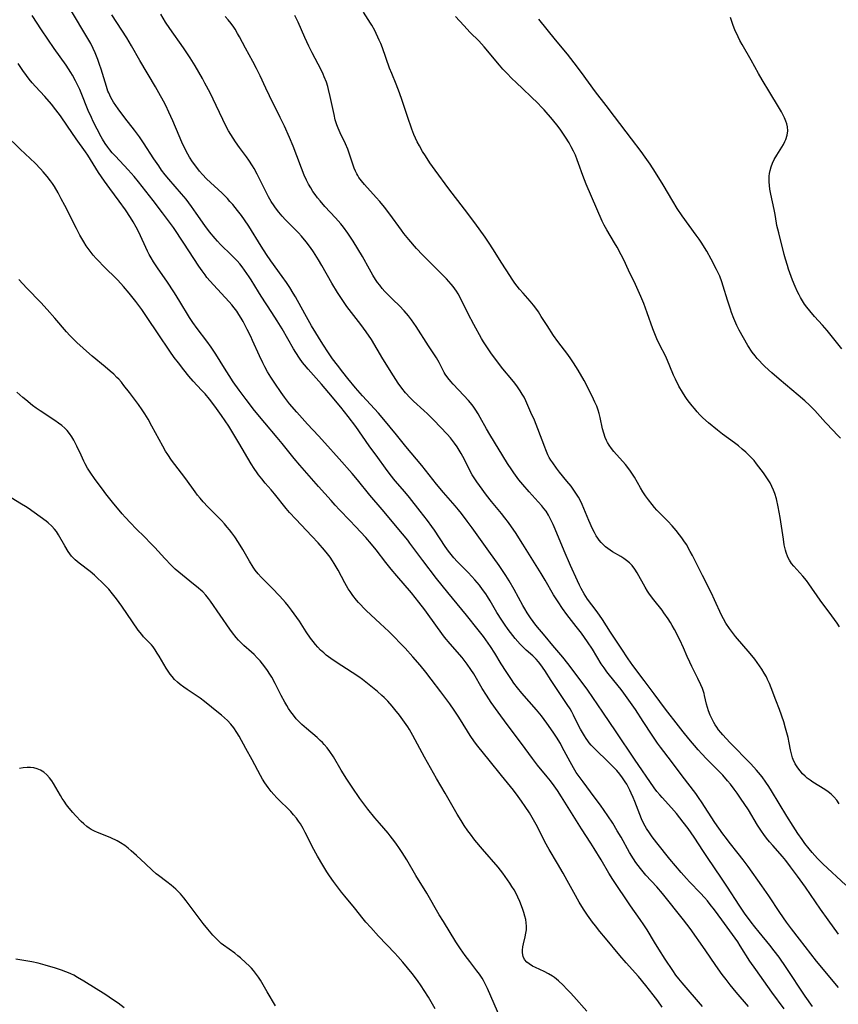
# Model space of a CAD drawing. Units: inches. Extents: x 2060224 to 2065666, y 206187 to 211658.
# Drawn here: x 2061990 to 2062137, y 206532 to 206709 of the extents above; entities that cross this region are included whole.
import ezdxf

# ---------------------------------------------------------------- set-up
doc = ezdxf.new("R2010")
doc.units = ezdxf.units.IN
doc.header["$MEASUREMENT"] = 0
doc.layers.add('c_36_T13S_R18E', color=195, linetype='Continuous')

msp = doc.modelspace()

# ---------------------------------------------------------------- linework, layer by layer
at = {"layer": 'c_36_T13S_R18E'}
for points, elevation in [([(2062121.16, 206531.7), (2062118.95, 206534.26), (2062117.86, 206535.6), (2062117.16, 206536.52), (2062116.44, 206537.47), (2062115.31, 206539.04), (2062113.36, 206541.86), (2062110.67, 206545.7), (2062109.47, 206547.3), (2062105.68, 206552.04), (2062104.65, 206553.23), (2062102.7, 206555.32), (2062102.18, 206555.91), (2062101.7, 206556.5), (2062101.28, 206557.05), (2062100.89, 206557.61), (2062100.45, 206558.27), (2062099.75, 206559.4), (2062098.22, 206562.17), (2062097.54, 206563.33), (2062096.73, 206564.66), (2062095.87, 206565.99), (2062095.2, 206566.97), (2062094.5, 206567.95), (2062093.4, 206569.43), (2062091.38, 206572.1), (2062090.52, 206573.3), (2062090.16, 206573.83), (2062089.66, 206574.64), (2062089.04, 206575.73), (2062087.65, 206578.39), (2062087.3, 206579.01), (2062086.59, 206580.18), (2062086.01, 206581.06), (2062084.87, 206582.69), (2062083.88, 206583.99), (2062083, 206585.07), (2062080.36, 206588.09), (2062079.6, 206589.02), (2062078.94, 206589.89), (2062078.47, 206590.55), (2062077.51, 206591.97), (2062076.65, 206593.34), (2062075.47, 206595.28), (2062074.71, 206596.47), (2062074.29, 206597.09), (2062073.47, 206598.25), (2062072.52, 206599.48), (2062070.39, 206602.14), (2062067.04, 206606.18), (2062064.98, 206608.7), (2062062.51, 206611.93), (2062060.22, 206615.07), (2062059.81, 206615.6), (2062058.89, 206616.73), (2062055.21, 206621.13), (2062053, 206623.74), (2062050.75, 206626.5), (2062049.79, 206627.63), (2062047.49, 206630.26), (2062044.9, 206633.14), (2062043.77, 206634.37), (2062041.74, 206636.5), (2062039.82, 206638.65), (2062038.53, 206640.17), (2062037.62, 206641.36), (2062037, 206642.21), (2062035.89, 206643.84), (2062035.19, 206644.92), (2062034.58, 206645.92), (2062034.09, 206646.78), (2062033.71, 206647.51), (2062033.11, 206648.76), (2062031.87, 206651.57), (2062031.54, 206652.28), (2062030.92, 206653.55), (2062030.19, 206654.94), (2062029.82, 206655.58), (2062029.43, 206656.22), (2062029.02, 206656.83), (2062028.58, 206657.43), (2062028.14, 206657.96), (2062027.69, 206658.48), (2062024.83, 206661.56), (2062024.24, 206662.23), (2062023.67, 206662.91), (2062023.32, 206663.36), (2062022.78, 206664.1), (2062022.21, 206664.93), (2062019.53, 206669.09), (2062017.62, 206671.87), (2062016.55, 206673.35), (2062015.68, 206674.53), (2062013.97, 206676.77), (2062011.34, 206680.09), (2062010.55, 206681.04), (2062009.49, 206682.26), (2062007.17, 206684.73), (2062006.62, 206685.33), (2062006.19, 206685.83), (2062005.79, 206686.35), (2062005.33, 206686.99), (2062004.84, 206687.79), (2062004.59, 206688.22), (2062003.88, 206689.57), (2062003.2, 206690.94), (2062002.85, 206691.69), (2062002.29, 206692.95), (2062001.02, 206696.09), (2062000.75, 206696.7), (2062000.24, 206697.81), (2061999.99, 206698.3), (2061999.44, 206699.3), (2061999.15, 206699.79), (2061998.73, 206700.44), (2061998.3, 206701.08), (2061996.15, 206704.12), (2061995.02, 206705.76), (2061993.87, 206707.48), (2061992.21, 206710.01)], 946), ([(2062132.67, 206531.68), (2062131.4, 206533.56), (2062127.97, 206538.72), (2062126.67, 206540.58), (2062125.82, 206541.7), (2062124.99, 206542.75), (2062123.08, 206545.05), (2062122.29, 206546.02), (2062121.63, 206546.88), (2062120.48, 206548.48), (2062119.5, 206549.91), (2062117.4, 206553.16), (2062116.32, 206554.8), (2062113.77, 206558.48), (2062113.05, 206559.56), (2062111.37, 206562.17), (2062110.84, 206562.96), (2062110.28, 206563.73), (2062109.43, 206564.85), (2062108.18, 206566.4), (2062107.3, 206567.42), (2062105.62, 206569.28), (2062105.18, 206569.79), (2062104.67, 206570.41), (2062104.18, 206571.07), (2062100.63, 206576.2), (2062097.34, 206581.12), (2062094.92, 206584.63), (2062093.17, 206587.3), (2062092.26, 206588.63), (2062091.24, 206590.01), (2062088.64, 206593.41), (2062087.72, 206594.55), (2062085.93, 206596.67), (2062084.57, 206598.35), (2062082.91, 206600.34), (2062082.42, 206600.98), (2062081.94, 206601.64), (2062081.34, 206602.54), (2062080.9, 206603.28), (2062080.56, 206603.88), (2062079, 206606.75), (2062078.09, 206608.29), (2062077.47, 206609.27), (2062076.27, 206611.03), (2062074.41, 206613.65), (2062071.4, 206617.82), (2062070.5, 206619.04), (2062069.47, 206620.39), (2062068.95, 206621.05), (2062068.34, 206621.78), (2062066.24, 206624.21), (2062065.01, 206625.68), (2062062.33, 206629.04), (2062059.49, 206632.47), (2062057.8, 206634.56), (2062055.54, 206637.3), (2062054.55, 206638.46), (2062051.68, 206641.61), (2062050.43, 206643.05), (2062049.04, 206644.71), (2062048.1, 206645.86), (2062047.14, 206647.09), (2062046.27, 206648.26), (2062045.54, 206649.3), (2062044.5, 206650.88), (2062042.5, 206654.19), (2062041.26, 206656.32), (2062039.58, 206659.39), (2062039.2, 206660.05), (2062038.57, 206661.07), (2062037.99, 206661.97), (2062037.22, 206663.08), (2062035.16, 206665.87), (2062034.39, 206667.01), (2062033.44, 206668.5), (2062031.21, 206672.1), (2062030.45, 206673.25), (2062029.89, 206674.02), (2062029.18, 206674.95), (2062028.31, 206676.02), (2062027.81, 206676.58), (2062027.34, 206677.08), (2062026.38, 206678.05), (2062023.6, 206680.64), (2062022.86, 206681.42), (2062022.35, 206682), (2062021.46, 206683.14), (2062021.08, 206683.67), (2062020.54, 206684.51), (2062020.2, 206685.1), (2062019.88, 206685.71), (2062019.15, 206687.23), (2062018.65, 206688.37), (2062017.53, 206691.07), (2062016.82, 206692.66), (2062016.24, 206693.84), (2062015.83, 206694.61), (2062015, 206696.11), (2062014.37, 206697.2), (2062011.55, 206701.91), (2062010.05, 206704.6), (2062009.21, 206706.03), (2062008.34, 206707.4), (2062006.53, 206710.15)], 950), ([(2062137.38, 206535.09), (2062133.39, 206539.86), (2062132.4, 206541.14), (2062130.37, 206543.82), (2062128.93, 206545.66), (2062128.01, 206546.87), (2062126.79, 206548.58), (2062124.81, 206551.6), (2062123.6, 206553.38), (2062121.1, 206556.87), (2062120.22, 206558.07), (2062119.33, 206559.22), (2062117.68, 206561.27), (2062117.19, 206561.91), (2062116.55, 206562.77), (2062115.12, 206564.83), (2062112.69, 206568.55), (2062112.31, 206569.11), (2062111.66, 206570.03), (2062109.23, 206573.22), (2062107.31, 206575.79), (2062105.32, 206578.36), (2062104.77, 206579.11), (2062103.8, 206580.53), (2062102.21, 206582.98), (2062100.81, 206585.12), (2062099.64, 206586.82), (2062098.73, 206588.08), (2062098.22, 206588.76), (2062096.15, 206591.31), (2062095.69, 206591.9), (2062095.17, 206592.63), (2062094.67, 206593.38), (2062093.07, 206595.97), (2062092.18, 206597.34), (2062091.08, 206598.86), (2062090.15, 206600.09), (2062088.49, 206602.21), (2062087.7, 206603.29), (2062086.88, 206604.5), (2062086.08, 206605.79), (2062084.56, 206608.42), (2062083.83, 206609.63), (2062080.52, 206614.87), (2062079.2, 206617), (2062078.52, 206618.02), (2062077.97, 206618.79), (2062077.3, 206619.66), (2062076.67, 206620.44), (2062074.91, 206622.57), (2062073.99, 206623.72), (2062072.72, 206625.43), (2062072.23, 206626.14), (2062071.76, 206626.86), (2062071.43, 206627.4), (2062071.13, 206627.93), (2062070.01, 206630.13), (2062069.42, 206631.22), (2062069.07, 206631.83), (2062068.7, 206632.42), (2062068.24, 206633.09), (2062067.5, 206634.03), (2062066.91, 206634.69), (2062064.53, 206637.19), (2062063.38, 206638.35), (2062062.74, 206638.95), (2062060.88, 206640.64), (2062060.26, 206641.25), (2062059.43, 206642.14), (2062058.75, 206642.97), (2062058.12, 206643.85), (2062057.26, 206645.18), (2062055.36, 206648.22), (2062053.28, 206651.7), (2062052.34, 206653.13), (2062051.4, 206654.43), (2062048.87, 206657.69), (2062048.5, 206658.18), (2062047.99, 206658.93), (2062047.18, 206660.19), (2062046.15, 206661.88), (2062044.34, 206665.06), (2062043.74, 206666.09), (2062042.83, 206667.51), (2062042.29, 206668.3), (2062041.52, 206669.31), (2062040.67, 206670.32), (2062040.14, 206670.9), (2062037.83, 206673.28), (2062037.22, 206673.95), (2062036.61, 206674.66), (2062036.03, 206675.4), (2062035.75, 206675.78), (2062035.23, 206676.59), (2062034.75, 206677.42), (2062034.31, 206678.23), (2062032.68, 206681.48), (2062032.14, 206682.49), (2062031.86, 206682.97), (2062031.2, 206683.98), (2062030.79, 206684.57), (2062029.53, 206686.27), (2062028.81, 206687.29), (2062028.37, 206687.96), (2062027.55, 206689.3), (2062027.01, 206690.29), (2062026.52, 206691.29), (2062025.33, 206693.83), (2062024.22, 206696.11), (2062023.31, 206697.86), (2062022.88, 206698.67), (2062022.21, 206699.83), (2062021.55, 206700.95), (2062020.63, 206702.41), (2062019.43, 206704.19), (2062016.98, 206707.71), (2062016.23, 206708.85), (2062015.36, 206710.26)], 952), ([(2062137.37, 206544.72), (2062135.51, 206547.26), (2062134.15, 206549.19), (2062131.42, 206553.14), (2062130, 206555.13), (2062128.76, 206556.83), (2062127.89, 206557.96), (2062127.27, 206558.69), (2062125.53, 206560.65), (2062124.96, 206561.32), (2062124.44, 206561.97), (2062123.93, 206562.64), (2062123.5, 206563.24), (2062122.79, 206564.32), (2062121.16, 206567.06), (2062120.42, 206568.2), (2062119.88, 206569.01), (2062119.12, 206570.11), (2062118.6, 206570.83), (2062117.93, 206571.69), (2062117.42, 206572.33), (2062116.55, 206573.31), (2062115.66, 206574.22), (2062114.43, 206575.42), (2062113.58, 206576.28), (2062112.76, 206577.17), (2062112.13, 206577.87), (2062110.43, 206579.86), (2062109.39, 206581.12), (2062108.54, 206582.2), (2062106.22, 206585.21), (2062104.18, 206587.93), (2062102.39, 206590.34), (2062100.34, 206593.05), (2062099.51, 206594.27), (2062098.27, 206596.2), (2062096.34, 206599.08), (2062094.86, 206601.35), (2062094.33, 206602.14), (2062093.73, 206602.98), (2062092.21, 206605), (2062091.59, 206605.94), (2062091.04, 206606.94), (2062090.75, 206607.5), (2062090.39, 206608.27), (2062089.13, 206611.05), (2062087.97, 206613.69), (2062086.37, 206617.6), (2062086.01, 206618.44), (2062085.61, 206619.28), (2062085.18, 206620.09), (2062084.72, 206620.81), (2062084.35, 206621.31), (2062083.96, 206621.79), (2062083.33, 206622.51), (2062081.66, 206624.3), (2062080.52, 206625.61), (2062079.8, 206626.5), (2062078.89, 206627.75), (2062078.55, 206628.25), (2062077.79, 206629.42), (2062074.59, 206634.62), (2062073.98, 206635.66), (2062072.86, 206637.68), (2062072.48, 206638.34), (2062072.08, 206638.98), (2062071.69, 206639.56), (2062071.41, 206639.95), (2062070.76, 206640.76), (2062069.93, 206641.67), (2062068.01, 206643.66), (2062067.56, 206644.17), (2062067.04, 206644.81), (2062066.57, 206645.48), (2062066.39, 206645.77), (2062066.07, 206646.36), (2062065.47, 206647.56), (2062064.97, 206648.44), (2062063.58, 206650.57), (2062061.34, 206654.09), (2062060.5, 206655.29), (2062059.97, 206655.97), (2062059.19, 206656.87), (2062058.32, 206657.76), (2062057.11, 206658.92), (2062056.15, 206659.89), (2062055.71, 206660.36), (2062055.24, 206660.91), (2062054.78, 206661.48), (2062054.39, 206662), (2062054.01, 206662.54), (2062053.52, 206663.32), (2062052.91, 206664.37), (2062051.67, 206666.64), (2062050.86, 206668.03), (2062049.98, 206669.45), (2062049.05, 206670.84), (2062048.24, 206671.94), (2062047.75, 206672.54), (2062046.8, 206673.61), (2062044.91, 206675.65), (2062044.02, 206676.67), (2062043.55, 206677.25), (2062043.14, 206677.8), (2062042.74, 206678.37), (2062042.34, 206679.01), (2062041.96, 206679.69), (2062041.6, 206680.38), (2062041.18, 206681.28), (2062040.68, 206682.53), (2062039.87, 206684.79), (2062039.2, 206686.53), (2062038.55, 206688.09), (2062037.61, 206690.14), (2062036.87, 206691.66), (2062034.9, 206695.58), (2062034.25, 206696.95), (2062033.25, 206699.15), (2062032.61, 206700.48), (2062031.95, 206701.75), (2062030.63, 206704.16), (2062029.53, 206706.2), (2062029.19, 206706.82), (2062028.72, 206707.59), (2062028.5, 206707.91), (2062028, 206708.61), (2062027.46, 206709.28), (2062026.95, 206709.88)], 954), ([(2062137.97, 206650.05), (2062136.29, 206652.15), (2062135.32, 206653.33), (2062134.5, 206654.28), (2062133.08, 206655.85), (2062132.2, 206656.87), (2062131.68, 206657.53), (2062131.28, 206658.09), (2062130.9, 206658.67), (2062130.55, 206659.26), (2062130.27, 206659.78), (2062130, 206660.3), (2062129.56, 206661.27), (2062129.11, 206662.41), (2062128.4, 206664.4), (2062128.19, 206665.03), (2062127.84, 206666.19), (2062127.61, 206667.03), (2062126.61, 206670.94), (2062126.3, 206672.22), (2062126.21, 206672.69), (2062125.97, 206674.23), (2062125.81, 206675.14), (2062125.19, 206677.9), (2062125.03, 206678.76), (2062124.94, 206679.44), (2062124.88, 206680.12), (2062124.87, 206680.61), (2062124.9, 206681.1), (2062124.95, 206681.62), (2062125.05, 206682.12), (2062125.24, 206682.79), (2062125.48, 206683.43), (2062125.8, 206684.09), (2062126.26, 206684.87), (2062127.18, 206686.32), (2062127.46, 206686.83), (2062127.71, 206687.33), (2062127.88, 206687.73), (2062128.12, 206688.49), (2062128.23, 206689.26), (2062128.2, 206690), (2062128.09, 206690.51), (2062127.92, 206691.02), (2062127.66, 206691.62), (2062127.11, 206692.69), (2062126.6, 206693.58), (2062125, 206696.18), (2062123.64, 206698.44), (2062122.98, 206699.6), (2062121.66, 206702.02), (2062120.04, 206704.8), (2062119.63, 206705.55), (2062119.32, 206706.18), (2062118.74, 206707.47), (2062118.44, 206708.22), (2062117.93, 206709.69)], 964), ([(2062112.9, 206531.7), (2062109.22, 206535.95), (2062108.65, 206536.64), (2062108.11, 206537.35), (2062107.52, 206538.16), (2062106.17, 206540.18), (2062105, 206541.98), (2062104.23, 206543.24), (2062102.9, 206545.5), (2062102.31, 206546.41), (2062101.69, 206547.32), (2062099.92, 206549.78), (2062096.75, 206554.57), (2062096.03, 206555.71), (2062094.63, 206558.09), (2062093.38, 206560.12), (2062092.76, 206561.1), (2062091.08, 206563.66), (2062087.51, 206569.4), (2062086.77, 206570.54), (2062086.2, 206571.38), (2062085.52, 206572.3), (2062084.94, 206573.04), (2062083.19, 206575.15), (2062082.29, 206576.3), (2062080.29, 206579.04), (2062077.7, 206582.44), (2062076.07, 206584.66), (2062074.85, 206586.38), (2062073.99, 206587.69), (2062073.24, 206588.91), (2062071.71, 206591.53), (2062071.2, 206592.33), (2062070.51, 206593.31), (2062070, 206593.99), (2062069.6, 206594.48), (2062067.47, 206596.94), (2062066.46, 206598.18), (2062065.17, 206599.9), (2062062.91, 206603.06), (2062061.82, 206604.47), (2062060.48, 206606.12), (2062057.86, 206609.22), (2062056.86, 206610.41), (2062055.89, 206611.62), (2062054.14, 206613.85), (2062053.28, 206614.9), (2062052.27, 206616.07), (2062050.42, 206618.1), (2062049.39, 206619.18), (2062047.52, 206621.08), (2062046.72, 206621.93), (2062046, 206622.74), (2062043.76, 206625.3), (2062040.36, 206629.09), (2062039.37, 206630.28), (2062037.23, 206633.02), (2062036.33, 206634.1), (2062034.06, 206636.75), (2062032.22, 206638.97), (2062030.72, 206640.9), (2062029.45, 206642.63), (2062028.4, 206644.13), (2062027.65, 206645.25), (2062026.82, 206646.58), (2062025.27, 206649.11), (2062024.44, 206650.36), (2062023.65, 206651.44), (2062021.89, 206653.73), (2062021.13, 206654.8), (2062020.55, 206655.71), (2062018.8, 206658.59), (2062017.81, 206660.12), (2062016.43, 206662.2), (2062014.87, 206664.47), (2062014.05, 206665.69), (2062013.6, 206666.43), (2062013.27, 206667.02), (2062012.97, 206667.62), (2062011.39, 206671.07), (2062010.94, 206671.97), (2062010.4, 206672.9), (2062009.91, 206673.7), (2062008.99, 206675.09), (2062007.88, 206676.64), (2062006.18, 206678.89), (2062005.24, 206680.19), (2062004.15, 206681.8), (2062002.19, 206684.88), (2062001.77, 206685.5), (2062000.13, 206687.82), (2061998.58, 206690.13), (2061997.29, 206691.97), (2061996.47, 206693.06), (2061995.65, 206694.09), (2061994.45, 206695.45), (2061992.82, 206697.23), (2061992.2, 206697.93), (2061991.67, 206698.59), (2061991.15, 206699.25), (2061990.52, 206700.12), (2061989.67, 206701.37)], 944), ([(2062092.05, 206530.83), (2062089.75, 206533.46), (2062089.14, 206534.12), (2062088.46, 206534.83), (2062087.78, 206535.51), (2062086.94, 206536.3), (2062086.24, 206536.89), (2062085.86, 206537.16), (2062085.18, 206537.58), (2062084.38, 206538), (2062082.83, 206538.71), (2062082.31, 206538.97), (2062081.67, 206539.35), (2062081.26, 206539.67), (2062080.86, 206540.14), (2062080.6, 206540.66), (2062080.48, 206541.33), (2062080.49, 206541.85), (2062080.55, 206542.4), (2062080.66, 206542.96), (2062080.97, 206544.24), (2062081.1, 206544.88), (2062081.18, 206545.5), (2062081.2, 206546.12), (2062081.16, 206546.72), (2062081.07, 206547.32), (2062080.92, 206547.96), (2062080.74, 206548.6), (2062080.56, 206549.15), (2062080.32, 206549.79), (2062080, 206550.59), (2062079.64, 206551.39), (2062079.33, 206552), (2062078.97, 206552.66), (2062078.58, 206553.31), (2062078.19, 206553.91), (2062077.38, 206555.07), (2062076.93, 206555.68), (2062076.07, 206556.77), (2062073.29, 206560), (2062071.92, 206561.63), (2062071.09, 206562.7), (2062070.63, 206563.33), (2062069.98, 206564.28), (2062069.43, 206565.14), (2062068.73, 206566.31), (2062066.54, 206570.1), (2062064.99, 206572.72), (2062063.89, 206574.62), (2062062.82, 206576.54), (2062060.72, 206580.47), (2062060.12, 206581.53), (2062059.81, 206582.02), (2062059.24, 206582.88), (2062058.33, 206584.1), (2062057.48, 206585.16), (2062057, 206585.74), (2062056.22, 206586.62), (2062055.55, 206587.3), (2062055.15, 206587.67), (2062054.35, 206588.38), (2062052.86, 206589.6), (2062051.67, 206590.52), (2062051.02, 206590.99), (2062049.82, 206591.81), (2062046.93, 206593.66), (2062045.94, 206594.33), (2062045.53, 206594.63), (2062045.13, 206594.94), (2062044.68, 206595.31), (2062044.13, 206595.82), (2062043.61, 206596.36), (2062043.18, 206596.84), (2062042.76, 206597.35), (2062042.29, 206597.98), (2062041.51, 206599.12), (2062040.31, 206601.02), (2062039.86, 206601.7), (2062039.39, 206602.37), (2062038.9, 206603.02), (2062038.32, 206603.76), (2062037.79, 206604.4), (2062036.78, 206605.55), (2062035.36, 206607.04), (2062033.43, 206608.96), (2062032.87, 206609.57), (2062032.36, 206610.22), (2062031.97, 206610.77), (2062031.32, 206611.81), (2062030.13, 206613.91), (2062029.35, 206615.21), (2062028.68, 206616.21), (2062028.15, 206616.94), (2062027.74, 206617.46), (2062027.33, 206617.97), (2062026.8, 206618.56), (2062026.26, 206619.13), (2062023.85, 206621.59), (2062022.98, 206622.53), (2062022.44, 206623.15), (2062021.98, 206623.72), (2062021.52, 206624.31), (2062019.86, 206626.66), (2062019.11, 206627.67), (2062017.3, 206630.01), (2062016.62, 206631.01), (2062016.21, 206631.65), (2062015.7, 206632.52), (2062015.03, 206633.75), (2062013.76, 206636.13), (2062013.05, 206637.37), (2062012.45, 206638.36), (2062012, 206639.05), (2062011.33, 206640.01), (2062009.69, 206642.2), (2062008.71, 206643.46), (2062008.25, 206644.02), (2062007.78, 206644.56), (2062007.46, 206644.9), (2062006.87, 206645.47), (2062006.26, 206646.03), (2062005.34, 206646.83), (2062002.97, 206648.75), (2062001.97, 206649.61), (2062001.38, 206650.14), (2062000.25, 206651.2), (2061999.57, 206651.85), (2061998.97, 206652.47), (2061998.39, 206653.11), (2061996.29, 206655.56), (2061994.87, 206657.15), (2061993.75, 206658.36), (2061991.23, 206660.97), (2061989.81, 206662.53)], 940)]:
    msp.add_lwpolyline(points, dxfattribs=dict(at, elevation=elevation))
for points in [[(2062127.57, 206531.24, 948), (2062125.38, 206534.27, 948), (2062122.47, 206538.32, 948), (2062121.44, 206539.83, 948), (2062119.69, 206542.61, 948), (2062119.23, 206543.3, 948), (2062116.39, 206547.28, 948), (2062115.03, 206549.11, 948), (2062114.29, 206550.06, 948), (2062113.76, 206550.7, 948), (2062113.22, 206551.32, 948), (2062112.52, 206552.09, 948), (2062110.55, 206554.11, 948), (2062109.98, 206554.73, 948), (2062109.04, 206555.79, 948), (2062108.02, 206556.98, 948), (2062106.98, 206558.22, 948), (2062104.68, 206561.15, 948), (2062103.84, 206562.25, 948), (2062103.32, 206562.96, 948), (2062102.82, 206563.7, 948), (2062102.31, 206564.58, 948), (2062101.89, 206565.48, 948), (2062100.71, 206568.59, 948), (2062100.42, 206569.29, 948), (2062100.07, 206570.06, 948), (2062099.78, 206570.65, 948), (2062099.24, 206571.68, 948), (2062098.98, 206572.12, 948), (2062098.5, 206572.87, 948), (2062098.01, 206573.53, 948), (2062097.48, 206574.14, 948), (2062096.93, 206574.73, 948), (2062096.28, 206575.39, 948), (2062095.62, 206576.04, 948), (2062093.92, 206577.62, 948), (2062093.37, 206578.16, 948), (2062092.85, 206578.71, 948), (2062092.49, 206579.15, 948), (2062092.24, 206579.48, 948), (2062091.92, 206579.93, 948), (2062091.62, 206580.39, 948), (2062091.27, 206580.98, 948), (2062090.91, 206581.61, 948), (2062090.58, 206582.25, 948), (2062089.65, 206584.12, 948), (2062089.35, 206584.69, 948), (2062089.04, 206585.24, 948), (2062088.55, 206586.04, 948), (2062085.67, 206590.34, 948), (2062084.49, 206592.14, 948), (2062083.78, 206593.17, 948), (2062083.35, 206593.71, 948), (2062082.93, 206594.19, 948), (2062082.32, 206594.78, 948), (2062081.13, 206595.83, 948), (2062080.7, 206596.24, 948), (2062080.07, 206596.88, 948), (2062079.17, 206597.9, 948), (2062078.71, 206598.47, 948), (2062077.9, 206599.56, 948), (2062077.26, 206600.47, 948), (2062076.76, 206601.21, 948), (2062075.88, 206602.6, 948), (2062074.65, 206604.69, 948), (2062074.15, 206605.5, 948), (2062073.85, 206605.96, 948), (2062073.3, 206606.74, 948), (2062072.72, 206607.49, 948), (2062071.92, 206608.47, 948), (2062071.36, 206609.1, 948), (2062070.68, 206609.81, 948), (2062069.29, 206611.17, 948), (2062068.71, 206611.76, 948), (2062068.09, 206612.46, 948), (2062067.62, 206613.05, 948), (2062067.17, 206613.65, 948), (2062066.57, 206614.5, 948), (2062064.62, 206617.41, 948), (2062064.17, 206618.05, 948), (2062063.37, 206619.15, 948), (2062062.08, 206620.83, 948), (2062060.13, 206623.29, 948), (2062059.29, 206624.3, 948), (2062057.57, 206626.28, 948), (2062056.65, 206627.41, 948), (2062055.8, 206628.56, 948), (2062054.44, 206630.48, 948), (2062052.88, 206632.59, 948), (2062050.48, 206636.04, 948), (2062049.1, 206637.86, 948), (2062047.77, 206639.54, 948), (2062045.63, 206642.12, 948), (2062044.29, 206643.67, 948), (2062041.89, 206646.36, 948), (2062041.21, 206647.16, 948), (2062040.89, 206647.57, 948), (2062040.3, 206648.38, 948), (2062039.66, 206649.37, 948), (2062039.27, 206650.02, 948), (2062037.19, 206653.65, 948), (2062036.31, 206655.1, 948), (2062035.36, 206656.59, 948), (2062033.44, 206659.5, 948), (2062032.92, 206660.32, 948), (2062031.63, 206662.46, 948), (2062031.27, 206663.03, 948), (2062030.86, 206663.63, 948), (2062030.44, 206664.22, 948), (2062030.02, 206664.78, 948), (2062029.58, 206665.33, 948), (2062029.08, 206665.91, 948), (2062028.11, 206666.9, 948), (2062026.11, 206668.85, 948), (2062025.59, 206669.41, 948), (2062025.13, 206669.92, 948), (2062024.14, 206671.13, 948), (2062023.29, 206672.27, 948), (2062021.75, 206674.49, 948), (2062020.91, 206675.68, 948), (2062019.93, 206676.97, 948), (2062019.1, 206677.97, 948), (2062016.81, 206680.55, 948), (2062016.16, 206681.34, 948), (2062015.49, 206682.22, 948), (2062014.97, 206682.95, 948), (2062014.11, 206684.21, 948), (2062012.24, 206687.09, 948), (2062011.49, 206688.21, 948), (2062010.6, 206689.42, 948), (2062008.87, 206691.63, 948), (2062007.66, 206693.25, 948), (2062007.24, 206693.85, 948), (2062006.85, 206694.46, 948), (2062006.38, 206695.29, 948), (2062005.97, 206696.14, 948), (2062005.84, 206696.44, 948), (2062005.55, 206697.27, 948), (2062004.6, 206700.38, 948), (2062004.32, 206701.22, 948), (2062004, 206702.1, 948), (2062003.52, 206703.3, 948), (2062003.16, 206704.12, 948), (2062002.73, 206705.01, 948), (2062002.23, 206705.92, 948), (2061999.08, 206711.12, 948)], [(2062138.72, 206553.51, 956), (2062134.55, 206557.34, 956), (2062134.06, 206557.82, 956), (2062133.57, 206558.33, 956), (2062132.63, 206559.39, 956), (2062132.08, 206560.05, 956), (2062131.31, 206561.03, 956), (2062130.82, 206561.72, 956), (2062130.07, 206562.83, 956), (2062129.2, 206564.17, 956), (2062128.08, 206565.95, 956), (2062125.31, 206570.53, 956), (2062124.81, 206571.31, 956), (2062124.29, 206572.08, 956), (2062123.61, 206573.02, 956), (2062123, 206573.8, 956), (2062122.63, 206574.24, 956), (2062121.6, 206575.38, 956), (2062117.83, 206579.2, 956), (2062116.57, 206580.55, 956), (2062116.18, 206581.01, 956), (2062115.8, 206581.48, 956), (2062115.48, 206581.93, 956), (2062115.18, 206582.39, 956), (2062114.92, 206582.82, 956), (2062114.68, 206583.27, 956), (2062114.28, 206584.09, 956), (2062113.95, 206584.92, 956), (2062113.78, 206585.47, 956), (2062113.63, 206586.07, 956), (2062113.27, 206587.65, 956), (2062113.16, 206588.03, 956), (2062112.86, 206588.92, 956), (2062112.59, 206589.57, 956), (2062112.06, 206590.7, 956), (2062110.97, 206592.87, 956), (2062110.59, 206593.66, 956), (2062110.12, 206594.7, 956), (2062109.46, 206596.23, 956), (2062108.79, 206597.66, 956), (2062107.84, 206599.56, 956), (2062107.44, 206600.28, 956), (2062107.13, 206600.82, 956), (2062106.72, 206601.46, 956), (2062105.95, 206602.55, 956), (2062105.61, 206603.01, 956), (2062104.12, 206604.87, 956), (2062103.34, 206605.92, 956), (2062102.99, 206606.45, 956), (2062102.56, 206607.15, 956), (2062101.13, 206609.73, 956), (2062100.69, 206610.4, 956), (2062100.2, 206611.03, 956), (2062099.72, 206611.54, 956), (2062099.23, 206611.96, 956), (2062098.72, 206612.34, 956), (2062098.18, 206612.69, 956), (2062096.7, 206613.54, 956), (2062096.26, 206613.8, 956), (2062095.84, 206614.09, 956), (2062095.4, 206614.43, 956), (2062094.99, 206614.81, 956), (2062094.63, 206615.19, 956), (2062094.3, 206615.59, 956), (2062094.03, 206615.98, 956), (2062093.77, 206616.37, 956), (2062093.43, 206616.99, 956), (2062093.11, 206617.63, 956), (2062092.43, 206619.16, 956), (2062091.2, 206622.03, 956), (2062090.84, 206622.79, 956), (2062090.55, 206623.35, 956), (2062090.23, 206623.89, 956), (2062089.75, 206624.6, 956), (2062089.22, 206625.33, 956), (2062088.49, 206626.25, 956), (2062087.15, 206627.87, 956), (2062086.59, 206628.59, 956), (2062085.92, 206629.51, 956), (2062085.6, 206630, 956), (2062085.31, 206630.49, 956), (2062085.07, 206630.95, 956), (2062084.66, 206631.87, 956), (2062084.48, 206632.33, 956), (2062083.26, 206635.66, 956), (2062082.63, 206637.19, 956), (2062082.01, 206638.6, 956), (2062081.07, 206640.68, 956), (2062080.75, 206641.32, 956), (2062080.43, 206641.9, 956), (2062080.06, 206642.5, 956), (2062079.58, 206643.2, 956), (2062079.07, 206643.87, 956), (2062078.56, 206644.51, 956), (2062076.94, 206646.47, 956), (2062075.98, 206647.68, 956), (2062074.79, 206649.3, 956), (2062073.91, 206650.58, 956), (2062073.46, 206651.29, 956), (2062073.1, 206651.91, 956), (2062071.69, 206654.4, 956), (2062070.68, 206656.34, 956), (2062069.43, 206658.92, 956), (2062068.88, 206659.94, 956), (2062068.57, 206660.44, 956), (2062068.29, 206660.86, 956), (2062067.99, 206661.27, 956), (2062067.65, 206661.69, 956), (2062066.82, 206662.62, 956), (2062065.84, 206663.63, 956), (2062063.78, 206665.66, 956), (2062062.47, 206666.99, 956), (2062061.39, 206668.13, 956), (2062059.99, 206669.73, 956), (2062059.1, 206670.82, 956), (2062058.67, 206671.39, 956), (2062056.58, 206674.3, 956), (2062055.63, 206675.54, 956), (2062054.78, 206676.57, 956), (2062054.14, 206677.3, 956), (2062052.03, 206679.64, 956), (2062051.51, 206680.26, 956), (2062051.04, 206680.88, 956), (2062050.81, 206681.25, 956), (2062050.65, 206681.54, 956), (2062050.43, 206682, 956), (2062050.19, 206682.57, 956), (2062049.46, 206684.74, 956), (2062049.01, 206685.99, 956), (2062048.61, 206686.91, 956), (2062047.65, 206688.9, 956), (2062047.27, 206689.77, 956), (2062047.05, 206690.36, 956), (2062046.77, 206691.28, 956), (2062046.54, 206692.21, 956), (2062045.87, 206695.46, 956), (2062045.57, 206696.69, 956), (2062045.4, 206697.28, 956), (2062045.16, 206698.02, 956), (2062044.79, 206699, 956), (2062044.58, 206699.5, 956), (2062044.21, 206700.27, 956), (2062042.62, 206703.3, 956), (2062042, 206704.52, 956), (2062041.29, 206706.05, 956), (2062040.06, 206708.84, 956), (2062039.51, 206710.02, 956)], [(2062137.5, 206568.17, 958), (2062137.08, 206568.8, 958), (2062136.56, 206569.44, 958), (2062136.06, 206569.92, 958), (2062135.51, 206570.35, 958), (2062134.92, 206570.75, 958), (2062132.77, 206572.09, 958), (2062132.26, 206572.44, 958), (2062131.76, 206572.8, 958), (2062131.36, 206573.14, 958), (2062130.9, 206573.58, 958), (2062130.45, 206574.09, 958), (2062130.05, 206574.63, 958), (2062129.58, 206575.38, 958), (2062129.2, 206576.17, 958), (2062129.08, 206576.47, 958), (2062128.89, 206577.14, 958), (2062128.73, 206577.9, 958), (2062128.51, 206579.14, 958), (2062128.3, 206580.11, 958), (2062127.86, 206581.78, 958), (2062127.51, 206582.91, 958), (2062126.74, 206585.15, 958), (2062126.12, 206586.83, 958), (2062125.27, 206589.02, 958), (2062124.95, 206589.79, 958), (2062124.61, 206590.55, 958), (2062124.39, 206590.99, 958), (2062123.99, 206591.7, 958), (2062123.57, 206592.39, 958), (2062123.16, 206593, 958), (2062122.74, 206593.6, 958), (2062122.31, 206594.18, 958), (2062121.46, 206595.24, 958), (2062118.86, 206598.3, 958), (2062118.31, 206598.97, 958), (2062117.75, 206599.7, 958), (2062117.1, 206600.7, 958), (2062116.67, 206601.48, 958), (2062116.34, 206602.14, 958), (2062115.07, 206604.9, 958), (2062114.52, 206606.06, 958), (2062112.86, 206609.25, 958), (2062111.07, 206612.85, 958), (2062110.68, 206613.58, 958), (2062109.98, 206614.82, 958), (2062109.53, 206615.52, 958), (2062109.19, 206616.02, 958), (2062108.77, 206616.58, 958), (2062108.17, 206617.33, 958), (2062107.42, 206618.18, 958), (2062106.64, 206619.01, 958), (2062104.67, 206621, 958), (2062104.24, 206621.48, 958), (2062103.81, 206622.01, 958), (2062103.14, 206622.88, 958), (2062102.64, 206623.59, 958), (2062102.17, 206624.32, 958), (2062101.73, 206625.06, 958), (2062100.63, 206626.96, 958), (2062100.29, 206627.5, 958), (2062099.93, 206628.01, 958), (2062099.6, 206628.47, 958), (2062099, 206629.21, 958), (2062096.93, 206631.54, 958), (2062096.48, 206632.1, 958), (2062096.07, 206632.68, 958), (2062095.77, 206633.17, 958), (2062095.59, 206633.53, 958), (2062095.37, 206634.08, 958), (2062095.12, 206634.84, 958), (2062094.91, 206635.62, 958), (2062094.46, 206637.66, 958), (2062094.28, 206638.41, 958), (2062094.11, 206638.98, 958), (2062093.84, 206639.73, 958), (2062093.52, 206640.46, 958), (2062093.02, 206641.5, 958), (2062091.56, 206644.32, 958), (2062090.49, 206646.22, 958), (2062089.68, 206647.55, 958), (2062089.2, 206648.26, 958), (2062088.63, 206649.03, 958), (2062086.84, 206651.37, 958), (2062086.08, 206652.45, 958), (2062084.92, 206654.22, 958), (2062083.87, 206655.89, 958), (2062083.34, 206656.71, 958), (2062083.04, 206657.14, 958), (2062082.46, 206657.89, 958), (2062081.84, 206658.62, 958), (2062080.57, 206660.08, 958), (2062079.96, 206660.8, 958), (2062079.11, 206661.89, 958), (2062078.63, 206662.56, 958), (2062078.17, 206663.25, 958), (2062076.75, 206665.48, 958), (2062075.15, 206668.05, 958), (2062074.46, 206669.09, 958), (2062073.75, 206670.13, 958), (2062071.92, 206672.7, 958), (2062070.06, 206675.16, 958), (2062067.21, 206678.86, 958), (2062064.78, 206682.18, 958), (2062063.82, 206683.54, 958), (2062063, 206684.76, 958), (2062062.49, 206685.57, 958), (2062061.91, 206686.55, 958), (2062061.52, 206687.3, 958), (2062061.21, 206687.94, 958), (2062060.93, 206688.6, 958), (2062060.54, 206689.6, 958), (2062059.76, 206691.86, 958), (2062058.81, 206694.72, 958), (2062058.34, 206696.1, 958), (2062057.75, 206697.66, 958), (2062056.93, 206699.57, 958), (2062056.54, 206700.56, 958), (2062055.27, 206704.21, 958), (2062054.95, 206705.01, 958), (2062054.7, 206705.57, 958), (2062053.87, 206707.33, 958), (2062053.37, 206708.27, 958), (2062053.14, 206708.65, 958), (2062051.86, 206710.64, 958)], [(2062137.54, 206600.01, 960), (2062137.12, 206600.67, 960), (2062136.67, 206601.33, 960), (2062136.2, 206601.98, 960), (2062134.1, 206604.8, 960), (2062132.03, 206607.75, 960), (2062131.6, 206608.34, 960), (2062130.98, 206609.11, 960), (2062129.33, 206610.94, 960), (2062128.93, 206611.44, 960), (2062128.55, 206612.02, 960), (2062128.25, 206612.58, 960), (2062127.95, 206613.37, 960), (2062127.82, 206613.83, 960), (2062127.7, 206614.31, 960), (2062127.61, 206614.78, 960), (2062127.45, 206615.77, 960), (2062127.12, 206618.16, 960), (2062126.88, 206619.68, 960), (2062126.51, 206621.64, 960), (2062126.19, 206623.07, 960), (2062125.91, 206624.01, 960), (2062125.68, 206624.64, 960), (2062125.38, 206625.3, 960), (2062125.05, 206625.94, 960), (2062124.71, 206626.5, 960), (2062123.85, 206627.73, 960), (2062122.64, 206629.36, 960), (2062122.18, 206629.92, 960), (2062121.9, 206630.24, 960), (2062121.32, 206630.85, 960), (2062120.7, 206631.44, 960), (2062120.04, 206632.01, 960), (2062119.37, 206632.56, 960), (2062118.64, 206633.12, 960), (2062116.51, 206634.7, 960), (2062115.62, 206635.38, 960), (2062113.97, 206636.74, 960), (2062112.97, 206637.63, 960), (2062112.42, 206638.18, 960), (2062111.91, 206638.72, 960), (2062111.42, 206639.28, 960), (2062111.02, 206639.76, 960), (2062110.53, 206640.39, 960), (2062110.14, 206640.92, 960), (2062109.77, 206641.47, 960), (2062109.3, 206642.22, 960), (2062108.65, 206643.34, 960), (2062108.02, 206644.56, 960), (2062107.69, 206645.29, 960), (2062107.03, 206646.93, 960), (2062106.61, 206647.93, 960), (2062106.21, 206648.77, 960), (2062105.22, 206650.69, 960), (2062104.69, 206651.82, 960), (2062104.31, 206652.72, 960), (2062103.96, 206653.63, 960), (2062102.94, 206656.53, 960), (2062102.31, 206658.19, 960), (2062101.78, 206659.46, 960), (2062100.81, 206661.61, 960), (2062099.59, 206664.18, 960), (2062098.71, 206666.08, 960), (2062098.25, 206666.99, 960), (2062097.52, 206668.32, 960), (2062097.06, 206669.11, 960), (2062095.65, 206671.49, 960), (2062095.19, 206672.33, 960), (2062094.84, 206673.04, 960), (2062092.88, 206677.44, 960), (2062091.94, 206679.65, 960), (2062091.34, 206681.24, 960), (2062090.59, 206683.4, 960), (2062090.33, 206684.08, 960), (2062090, 206684.87, 960), (2062089.64, 206685.63, 960), (2062089.26, 206686.39, 960), (2062088.88, 206687.09, 960), (2062088.24, 206688.15, 960), (2062087.89, 206688.68, 960), (2062087.4, 206689.38, 960), (2062086.88, 206690.07, 960), (2062085.87, 206691.31, 960), (2062084.37, 206693.05, 960), (2062083.86, 206693.61, 960), (2062083.3, 206694.18, 960), (2062079.27, 206698.02, 960), (2062078.61, 206698.66, 960), (2062077.6, 206699.69, 960), (2062076.96, 206700.38, 960), (2062076.35, 206701.08, 960), (2062073.59, 206704.37, 960), (2062072.6, 206705.45, 960), (2062071.07, 206707, 960), (2062069.91, 206708.22, 960), (2062068.4, 206709.85, 960)], [(2062137.73, 206633.96, 962), (2062137.09, 206634.61, 962), (2062136.47, 206635.27, 962), (2062135.05, 206636.8, 962), (2062133.62, 206638.41, 962), (2062133.12, 206638.94, 962), (2062132.64, 206639.43, 962), (2062132.14, 206639.91, 962), (2062131.29, 206640.68, 962), (2062130.09, 206641.72, 962), (2062126.67, 206644.59, 962), (2062125.37, 206645.74, 962), (2062124.14, 206646.86, 962), (2062123.63, 206647.35, 962), (2062123.13, 206647.86, 962), (2062122.74, 206648.29, 962), (2062122.36, 206648.76, 962), (2062121.85, 206649.45, 962), (2062121.07, 206650.65, 962), (2062120.25, 206652.03, 962), (2062119.51, 206653.38, 962), (2062119.08, 206654.25, 962), (2062118.53, 206655.51, 962), (2062118.12, 206656.58, 962), (2062117.91, 206657.18, 962), (2062117.37, 206658.83, 962), (2062116.62, 206661.33, 962), (2062116.37, 206662.11, 962), (2062115.99, 206663.13, 962), (2062115.72, 206663.74, 962), (2062115.44, 206664.34, 962), (2062114.47, 206666.19, 962), (2062113.68, 206667.6, 962), (2062113.27, 206668.29, 962), (2062112.79, 206669.05, 962), (2062112.29, 206669.8, 962), (2062111.77, 206670.53, 962), (2062109.25, 206673.96, 962), (2062108.34, 206675.29, 962), (2062107.52, 206676.6, 962), (2062105.78, 206679.55, 962), (2062104.41, 206681.78, 962), (2062103.47, 206683.26, 962), (2062102.58, 206684.55, 962), (2062101.84, 206685.54, 962), (2062100.08, 206687.82, 962), (2062097.07, 206691.86, 962), (2062095.53, 206693.81, 962), (2062093.65, 206696.27, 962), (2062091.09, 206699.79, 962), (2062089.78, 206701.52, 962), (2062088.56, 206703.05, 962), (2062086.44, 206705.63, 962), (2062083.41, 206709.36, 962)], [(2062105.63, 206531.59, 942), (2062104.84, 206532.68, 942), (2062104.02, 206533.78, 942), (2062102.7, 206535.46, 942), (2062101.35, 206537.07, 942), (2062099.13, 206539.57, 942), (2062098, 206540.87, 942), (2062095.4, 206543.97, 942), (2062094.42, 206545.17, 942), (2062093.62, 206546.18, 942), (2062093.11, 206546.85, 942), (2062092.19, 206548.1, 942), (2062091.45, 206549.23, 942), (2062090.71, 206550.44, 942), (2062089.72, 206552.19, 942), (2062088.55, 206554.34, 942), (2062087.8, 206555.67, 942), (2062086.77, 206557.44, 942), (2062085.28, 206559.94, 942), (2062084.53, 206561.3, 942), (2062083.17, 206564.03, 942), (2062082.46, 206565.31, 942), (2062081.72, 206566.53, 942), (2062080.95, 206567.71, 942), (2062080.31, 206568.65, 942), (2062079.71, 206569.48, 942), (2062078.84, 206570.61, 942), (2062076.7, 206573.24, 942), (2062074.49, 206576.04, 942), (2062072.44, 206578.55, 942), (2062071.85, 206579.33, 942), (2062071.07, 206580.45, 942), (2062070.55, 206581.26, 942), (2062069.01, 206583.76, 942), (2062068.18, 206585.03, 942), (2062067.37, 206586.15, 942), (2062065.75, 206588.3, 942), (2062064.06, 206590.61, 942), (2062063.08, 206591.86, 942), (2062062.05, 206593.1, 942), (2062060.73, 206594.63, 942), (2062059.34, 206596.17, 942), (2062058.47, 206597.1, 942), (2062057.41, 206598.17, 942), (2062056.39, 206599.16, 942), (2062054.85, 206600.61, 942), (2062052.34, 206602.94, 942), (2062051.93, 206603.35, 942), (2062051.29, 206604.03, 942), (2062050.94, 206604.42, 942), (2062050.61, 206604.82, 942), (2062049.95, 206605.65, 942), (2062049.44, 206606.37, 942), (2062049.1, 206606.88, 942), (2062048.48, 206607.95, 942), (2062047.28, 206610.19, 942), (2062046.57, 206611.43, 942), (2062046.26, 206611.92, 942), (2062045.82, 206612.55, 942), (2062045.35, 206613.17, 942), (2062044.85, 206613.79, 942), (2062043.66, 206615.13, 942), (2062042.56, 206616.31, 942), (2062039.64, 206619.37, 942), (2062038.53, 206620.6, 942), (2062037.94, 206621.3, 942), (2062035.83, 206623.96, 942), (2062035.23, 206624.66, 942), (2062034.15, 206625.9, 942), (2062033.53, 206626.63, 942), (2062032.94, 206627.39, 942), (2062032.7, 206627.71, 942), (2062032.16, 206628.52, 942), (2062031.64, 206629.35, 942), (2062029.42, 206633.13, 942), (2062027.58, 206636.12, 942), (2062026.3, 206638.05, 942), (2062025.09, 206639.73, 942), (2062024.14, 206640.96, 942), (2062023.33, 206641.94, 942), (2062022.71, 206642.61, 942), (2062021.17, 206644.24, 942), (2062020.39, 206645.13, 942), (2062019.49, 206646.24, 942), (2062018.53, 206647.5, 942), (2062017.78, 206648.51, 942), (2062017.01, 206649.61, 942), (2062014.88, 206652.75, 942), (2062012.92, 206655.68, 942), (2062011.93, 206657.1, 942), (2062010.86, 206658.56, 942), (2062009.65, 206660.09, 942), (2062008.64, 206661.29, 942), (2062007.62, 206662.38, 942), (2062005, 206664.97, 942), (2062004.17, 206665.82, 942), (2062003.73, 206666.29, 942), (2062003.2, 206666.92, 942), (2062002.63, 206667.63, 942), (2062002.27, 206668.11, 942), (2062001.93, 206668.61, 942), (2062001.49, 206669.3, 942), (2062000.8, 206670.52, 942), (2062000.2, 206671.68, 942), (2061998.1, 206675.83, 942), (2061997.44, 206677.07, 942), (2061996.88, 206678.1, 942), (2061996.19, 206679.24, 942), (2061995.84, 206679.77, 942), (2061995.48, 206680.28, 942), (2061994.91, 206681.03, 942), (2061994.16, 206681.92, 942), (2061993.71, 206682.43, 942), (2061992.71, 206683.46, 942), (2061990.06, 206685.97, 942), (2061987.41, 206688.53, 942)], [(2062076.56, 206529.42, 938), (2062074.16, 206534.92, 938), (2062073.82, 206535.65, 938), (2062073.46, 206536.36, 938), (2062073.19, 206536.81, 938), (2062072.75, 206537.48, 938), (2062072.28, 206538.13, 938), (2062071.01, 206539.76, 938), (2062070.17, 206540.88, 938), (2062069.34, 206542.05, 938), (2062068.49, 206543.33, 938), (2062066.23, 206546.97, 938), (2062065.5, 206548.18, 938), (2062063.25, 206552.08, 938), (2062061.29, 206555.27, 938), (2062059.65, 206558.1, 938), (2062058.82, 206559.42, 938), (2062058.35, 206560.12, 938), (2062057.67, 206561.1, 938), (2062057.09, 206561.89, 938), (2062056.68, 206562.41, 938), (2062056.27, 206562.91, 938), (2062054.73, 206564.67, 938), (2062053.91, 206565.64, 938), (2062052.64, 206567.22, 938), (2062051.71, 206568.43, 938), (2062051.21, 206569.13, 938), (2062049.81, 206571.16, 938), (2062048.86, 206572.6, 938), (2062047.83, 206574.24, 938), (2062046.43, 206576.6, 938), (2062045.77, 206577.61, 938), (2062045.3, 206578.23, 938), (2062044.79, 206578.83, 938), (2062044.44, 206579.21, 938), (2062044.07, 206579.57, 938), (2062043.48, 206580.11, 938), (2062041.56, 206581.71, 938), (2062040.73, 206582.46, 938), (2062040.23, 206582.96, 938), (2062039.75, 206583.48, 938), (2062039.24, 206584.09, 938), (2062038.77, 206584.73, 938), (2062038.35, 206585.34, 938), (2062038.03, 206585.86, 938), (2062037.68, 206586.47, 938), (2062037.02, 206587.66, 938), (2062035.92, 206589.83, 938), (2062035.32, 206590.96, 938), (2062035.01, 206591.48, 938), (2062034.56, 206592.17, 938), (2062034.07, 206592.84, 938), (2062033.67, 206593.37, 938), (2062033.24, 206593.89, 938), (2062032.72, 206594.46, 938), (2062032.17, 206595.01, 938), (2062031.69, 206595.46, 938), (2062030.32, 206596.67, 938), (2062029.77, 206597.18, 938), (2062029.37, 206597.6, 938), (2062028.94, 206598.08, 938), (2062028.24, 206598.96, 938), (2062027.81, 206599.57, 938), (2062024.28, 206604.66, 938), (2062023.97, 206605.09, 938), (2062023.45, 206605.73, 938), (2062022.92, 206606.29, 938), (2062022.55, 206606.63, 938), (2062022.16, 206606.97, 938), (2062020.56, 206608.22, 938), (2062019.24, 206609.3, 938), (2062017.97, 206610.41, 938), (2062017.2, 206611.14, 938), (2062016.08, 206612.29, 938), (2062014.28, 206614.29, 938), (2062013.57, 206615.04, 938), (2062012.44, 206616.19, 938), (2062010.93, 206617.67, 938), (2062009.88, 206618.74, 938), (2062008.93, 206619.78, 938), (2062008.42, 206620.38, 938), (2062006.68, 206622.44, 938), (2062005.48, 206623.94, 938), (2062004.83, 206624.79, 938), (2062003.55, 206626.54, 938), (2062002.65, 206627.85, 938), (2062002.18, 206628.6, 938), (2062001.75, 206629.36, 938), (2062001.49, 206629.84, 938), (2062000.99, 206630.89, 938), (2062000.23, 206632.55, 938), (2061999.71, 206633.58, 938), (2061999.33, 206634.21, 938), (2061998.91, 206634.82, 938), (2061998.5, 206635.32, 938), (2061998.09, 206635.74, 938), (2061997.55, 206636.23, 938), (2061996.96, 206636.69, 938), (2061996.28, 206637.17, 938), (2061993.63, 206638.86, 938), (2061992.9, 206639.38, 938), (2061992.25, 206639.87, 938), (2061991.05, 206640.84, 938), (2061990.49, 206641.3, 938), (2061989.42, 206642.27, 938)], [(2062064.73, 206531.29, 936), (2062063.54, 206533.37, 936), (2062062.79, 206534.59, 936), (2062062.26, 206535.38, 936), (2062061.57, 206536.34, 936), (2062060.63, 206537.6, 936), (2062059.8, 206538.64, 936), (2062058.93, 206539.69, 936), (2062058.04, 206540.68, 936), (2062057.51, 206541.26, 936), (2062054.58, 206544.32, 936), (2062053.15, 206545.89, 936), (2062052.3, 206546.86, 936), (2062051.78, 206547.48, 936), (2062050.21, 206549.45, 936), (2062048.48, 206551.53, 936), (2062047.91, 206552.25, 936), (2062046.45, 206554.19, 936), (2062045.73, 206555.22, 936), (2062045.25, 206555.93, 936), (2062044.53, 206557.11, 936), (2062043.59, 206558.76, 936), (2062042.63, 206560.5, 936), (2062042.05, 206561.63, 936), (2062041.36, 206563.03, 936), (2062041, 206563.71, 936), (2062040.5, 206564.54, 936), (2062040.14, 206565.06, 936), (2062039.77, 206565.57, 936), (2062039.27, 206566.19, 936), (2062038.74, 206566.8, 936), (2062038.21, 206567.34, 936), (2062036.82, 206568.65, 936), (2062036.24, 206569.23, 936), (2062035.68, 206569.84, 936), (2062035.24, 206570.37, 936), (2062034.69, 206571.09, 936), (2062034.1, 206571.93, 936), (2062033.68, 206572.6, 936), (2062033.28, 206573.28, 936), (2062031.81, 206576.07, 936), (2062030.68, 206578.11, 936), (2062029.49, 206580.31, 936), (2062029.07, 206581.02, 936), (2062028.51, 206581.82, 936), (2062027.95, 206582.5, 936), (2062027.34, 206583.14, 936), (2062026.82, 206583.64, 936), (2062026.28, 206584.12, 936), (2062025.77, 206584.55, 936), (2062023.21, 206586.6, 936), (2062022.46, 206587.15, 936), (2062020.1, 206588.72, 936), (2062019.48, 206589.17, 936), (2062018.87, 206589.63, 936), (2062018.34, 206590.08, 936), (2062017.85, 206590.55, 936), (2062017.39, 206591.05, 936), (2062017.02, 206591.51, 936), (2062016.66, 206592.03, 936), (2062016.32, 206592.56, 936), (2062015.08, 206594.71, 936), (2062014.72, 206595.3, 936), (2062014.36, 206595.87, 936), (2062013.97, 206596.42, 936), (2062013.67, 206596.78, 936), (2062013.21, 206597.27, 936), (2062012.26, 206598.23, 936), (2062011.93, 206598.61, 936), (2062011.3, 206599.4, 936), (2062010.23, 206600.9, 936), (2062008.34, 206603.72, 936), (2062007.36, 206605.08, 936), (2062006.67, 206605.97, 936), (2062006, 206606.77, 936), (2062005.65, 206607.15, 936), (2062004.92, 206607.9, 936), (2062003.79, 206608.98, 936), (2062003.4, 206609.33, 936), (2062002.62, 206609.98, 936), (2062000.64, 206611.47, 936), (2061999.94, 206612.07, 936), (2061999.63, 206612.38, 936), (2061999.3, 206612.74, 936), (2061998.98, 206613.15, 936), (2061998.67, 206613.59, 936), (2061998.05, 206614.61, 936), (2061996.94, 206616.56, 936), (2061996.56, 206617.17, 936), (2061996.23, 206617.62, 936), (2061995.76, 206618.16, 936), (2061995.1, 206618.73, 936), (2061994.69, 206619.04, 936), (2061991.46, 206621.37, 936), (2061991.02, 206621.66, 936), (2061990.3, 206622.11, 936), (2061988.39, 206623.24, 936)], [(2062036, 206531.83, 934), (2062034.52, 206534.31, 934), (2062033.29, 206536.43, 934), (2062032.95, 206536.96, 934), (2062032.6, 206537.47, 934), (2062032.06, 206538.15, 934), (2062031.66, 206538.59, 934), (2062031.24, 206539.02, 934), (2062030.68, 206539.56, 934), (2062029.72, 206540.42, 934), (2062029.24, 206540.82, 934), (2062028.66, 206541.27, 934), (2062026.67, 206542.71, 934), (2062026.25, 206543.04, 934), (2062025.55, 206543.66, 934), (2062025.12, 206544.09, 934), (2062024.71, 206544.54, 934), (2062023.83, 206545.59, 934), (2062023.01, 206546.61, 934), (2062022.08, 206547.81, 934), (2062019.92, 206550.71, 934), (2062019.48, 206551.26, 934), (2062018.88, 206551.95, 934), (2062018.48, 206552.37, 934), (2062018.06, 206552.78, 934), (2062017.64, 206553.17, 934), (2062017.2, 206553.54, 934), (2062016.44, 206554.14, 934), (2062014.91, 206555.29, 934), (2062014.54, 206555.58, 934), (2062013.81, 206556.2, 934), (2062012.59, 206557.34, 934), (2062011, 206558.85, 934), (2062010.04, 206559.73, 934), (2062009.47, 206560.2, 934), (2062008.89, 206560.65, 934), (2062008.12, 206561.14, 934), (2062007.49, 206561.49, 934), (2062006.33, 206562.03, 934), (2062005.34, 206562.45, 934), (2062003.98, 206562.99, 934), (2062003.39, 206563.26, 934), (2062002.82, 206563.56, 934), (2062002.43, 206563.81, 934), (2062002.06, 206564.08, 934), (2062001.49, 206564.56, 934), (2062001.01, 206565.01, 934), (2062000.02, 206566.04, 934), (2061999.5, 206566.61, 934), (2061998.87, 206567.37, 934), (2061998.39, 206568, 934), (2061997.93, 206568.64, 934), (2061997.6, 206569.14, 934), (2061997.29, 206569.65, 934), (2061996.01, 206571.84, 934), (2061995.71, 206572.3, 934), (2061995.33, 206572.83, 934), (2061994.84, 206573.41, 934), (2061994.27, 206573.89, 934), (2061993.7, 206574.24, 934), (2061993.08, 206574.49, 934), (2061992.47, 206574.64, 934), (2061991.89, 206574.7, 934), (2061991.3, 206574.71, 934), (2061990.59, 206574.64, 934), (2061989.94, 206574.51, 934)], [(2062008.76, 206531.47, 932), (2062007.65, 206532.28, 932), (2062006.66, 206532.96, 932), (2062005.43, 206533.76, 932), (2062001.5, 206536.26, 932), (2062000.38, 206536.93, 932), (2061999.69, 206537.3, 932), (2061999.17, 206537.55, 932), (2061998.72, 206537.75, 932), (2061998.26, 206537.93, 932), (2061997.46, 206538.21, 932), (2061996.38, 206538.56, 932), (2061994.54, 206539.12, 932), (2061993.28, 206539.46, 932), (2061992.11, 206539.72, 932), (2061989.23, 206540.21, 932)]]:
    msp.add_polyline3d(points, dxfattribs=at)

doc.saveas('drawing.dxf')
